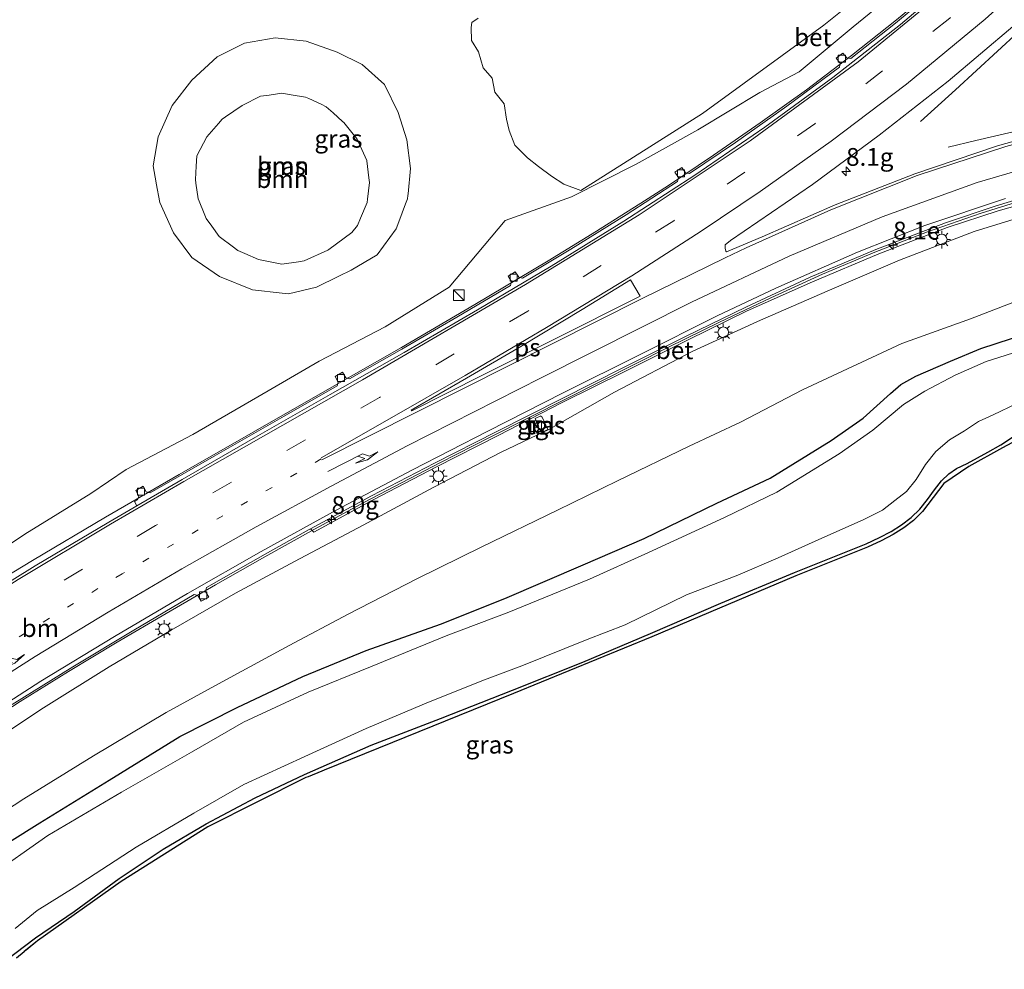
# Model space of a CAD drawing. Units: metres. Extents: x 110000 to 120009, y 481249 to 487500.
# Drawn here: x 110881 to 111020, y 485228 to 485362 of the extents above; entities that cross this region are included whole.
import ezdxf
from ezdxf.enums import TextEntityAlignment as Align

# ---------------------------------------------------------------- set-up
doc = ezdxf.new("R2010")
doc.units = ezdxf.units.M
doc.linetypes.add('VW-1-3_STREEP', pattern=[4, 1, -3])
doc.linetypes.add('VW-3-9_STREEP', pattern=[12, 3, -9])
doc.layers.get('0').update_dxf_attribs({"lineweight": 25})
for name, color, linetype, lineweight in [('B-ME-AM-KILOMETR-S-B1', 7, 'Continuous', 18), ('B-ME-BV-GELEIDECONSTRUCTIE-GELEIDERAIL-L-B1', 213, 'BV-GELEIDERAIL', 18), ('B-ME-GR-BOOM-GV-B6', 93, 'Continuous', 18), ('B-ME-GW-INSTEEKWATERGANG-L-B1', 10, 'Continuous', 25), ('B-ME-GW-KRUINLIJN-L-B1', 93, 'Continuous', 18), ('B-ME-GW-TEENLIJN-L-B1', 93, 'Continuous', 18), ('B-ME-IE-GRASLAND-GV-B6', 93, 'Continuous', 18), ('B-ME-IE-INRICHTINGSELEMENT-S-B1', 253, 'Continuous', 18), ('B-ME-IE-MEUBILAIR_WEGMEUBILAIR-LICHTMAST-S-B1', 8, 'Continuous', 18), ('B-ME-KG-KADASTRAAL-OPNAMEDTMGRENS-L-B1', 10, 'Continuous', 25), ('B-ME-OG-WATER-GV-B6', 153, 'Continuous', 18), ('B-ME-VH-VERH_SOORT-BETON-OVERIG-GV-B6', 8, 'IE-TERREINAFSCHEIDING-NATUURLIJK-HOUTWAL', 18), ('B-ME-VH-VERH_SOORT-BITUMEN-GV-B6', 8, 'IE-TERREINAFSCHEIDING-NATUURLIJK-HOUTWAL', 18), ('B-ME-VH-VERH_SOORT-TEGELS-GV-B6', 8, 'Continuous', 18), ('B-ME-VV-KOLK-S-B1', 8, 'Continuous', 18), ('B-ME-VW-MARKERING-13STREEP-045-L-B1', 255, 'VW-1-3_STREEP', 18), ('B-ME-VW-MARKERING-39STREEP-015-L-B1', 255, 'VW-3-9_STREEP', 18), ('B-ME-VW-MARKERING-PIJLRE750-S-B1', 7, 'Continuous', 18), ('B-ME-VW-MARKERING-STREEP-015-L-B1', 7, 'Continuous', 18), ('B-ME-VW-MARKERING-VLAKMARK-GV-B6', 7, 'Continuous', 18)]:
    doc.layers.add(name, color=color, linetype=linetype, lineweight=lineweight)
doc.styles.add('NLCS-ISO', font='NLCS-ISO.TTF')
doc.linetypes.add('BV-GELEIDERAIL', pattern='A,10,-3,[108,NLCS.SHX,S=1,R=0,X=0,Y=0],-3', length=16)
doc.linetypes.add('IE-TERREINAFSCHEIDING-NATUURLIJK-HOUTWAL', pattern='A,7,-1.5,[67,NLCS.SHX,S=0.75,R=45,X=0,Y=0],-1.5,7,-1.5,[70,NLCS.SHX,S=0.75,R=0,X=0,Y=0],-1.5', length=20)

# ---------------------------------------------------------------- blocks, each defined once
blk = doc.blocks.new('kast')
blk.add_line((-0.75, -0.75), (0.75, 0.75))
blk.add_lwpolyline([(-0.75, 0.75), (0.75, 0.75), (0.75, -0.75), (-0.75, -0.75)], close=True)
blk = doc.blocks.new('hecto')
for p, q in [((0, 0.625), (-0.625, 0)), ((0, -0.625), (0, 0.625)), ((-0.625, 0), (0.625, 0)), ((0.625, 0), (0, -0.625))]:
    blk.add_line(p, q)
blk = doc.blocks.new('kolk')
blk.add_lwpolyline([(-0.5, -0.5), (0.5, -0.5), (0.5, 0.5), (-0.5, 0.5)], close=True)
blk = doc.blocks.new('lantaarnpaal')
for p, q in [((-0.75, 0), (-1.25, 0)), ((-0.88, 0.88), (-0.53, 0.53)), ((0, 0.75), (0, 1.25)), ((0.53, 0.53), (0.88, 0.88)), ((0.75, 0), (1.25, 0)), ((-0.53, -0.53), (-0.88, -0.88)), ((0, -0.75), (0, -1.25)), ((0.53, -0.53), (0.88, -0.88))]:
    blk.add_line(p, q)
blk.add_circle((0, 0), 0.75)
blk = doc.blocks.new('pijlr')
for p, q in [((0, 0, 0.1), (5.45, 0, 0.1)), ((5.45, -0.75, 0.1), (4.7, 0, 0.1)), ((6.2, -0.75, 0.1), (5.45, 0, 0.1)), ((4, -0.75, 0.1), (5.45, -0.75, 0.1)), ((5.7, -1.05, 0.1), (4, -0.75, 0.1)), ((7.5, -0.75, 0.1), (5.7, -1.05, 0.1)), ((7.5, -0.75, 0.1), (6.2, -0.75, 0.1))]:
    blk.add_line(p, q)

msp = doc.modelspace()

# ---------------------------------------------------------------- linework, layer by layer
at = {"layer": 'B-ME-BV-GELEIDECONSTRUCTIE-GELEIDERAIL-L-B1'}
for points in [[(111084.4, 485434.4, 5.18), (111081.57, 485429.84, 5.21), (111079.39, 485426.51, 5.21), (111077.15, 485423.24, 5.21), (111074.9, 485419.93, 5.2), (111072.67, 485416.64, 5.21), (111070.31, 485413.37, 5.24), (111065.52, 485407, 5.28), (111060.61, 485400.69, 5.33), (111055.49, 485394.53, 5.33), (111050.26, 485388.47, 5.35), (111047.58, 485385.48, 5.37), (111042.1, 485379.64, 5.35), (111036.47, 485373.96, 5.34), (111030.71, 485368.41, 5.31), (111024.85, 485362.91, 5.28), (111021.9, 485360.16, 5.1), (111018.96, 485357.44, 4.87), (111013.05, 485352.02, 4.33), (111008.12, 485347.55, 4.05)], [(110837.53, 485254.56, 3.85), (110840.74, 485257.1, 3.94), (110846.06, 485261.1, 3.87), (110856.15, 485268.45, 3.81), (110862.76, 485272.97, 3.79), (110869.45, 485277.35, 3.78), (110876.22, 485281.61, 3.81), (110883.06, 485285.76, 3.81), (110893.37, 485291.86, 3.82), (110903.73, 485297.85, 3.9), (110914.15, 485303.81, 3.96), (110924.56, 485309.77, 3.99), (110935.01, 485315.74, 4.07), (110945.34, 485321.77, 4.15), (110955.68, 485327.92, 4.22), (110962.5, 485332.09, 4.25), (110969.24, 485336.37, 4.3), (110972.61, 485338.55, 4.33), (110978.95, 485342.8, 4.35), (110985.54, 485347.36, 4.38), (110992.05, 485352.02, 4.4), (110998.41, 485356.86, 4.44), (111004.7, 485361.87, 4.5), (111010.85, 485366.98, 4.54)], [(111012, 485343.92, 3.91), (111015.89, 485344.86, 4.05), (111021.13, 485346.1, 4.25), (111026.34, 485347.34, 4.38), (111031.55, 485348.55, 4.51), (111034.15, 485349.15, 4.58), (111042, 485350.87, 4.45), (111049.86, 485352.36, 4.31), (111057.75, 485353.62, 4.13), (111065.7, 485354.57, 3.9), (111073.62, 485355.24, 3.71), (111081.61, 485355.72, 3.46), (111089.6, 485355.96, 3.17), (111097.61, 485355.94, 2.86), (111105.54, 485355.64, 2.53), (111113.55, 485355.11, 2.18), (111121.46, 485354.32, 1.81), (111129.36, 485353.25, 1.41), (111137.29, 485351.93, 0.99), (111145.08, 485350.36, 0.51), (111152.88, 485348.57, 0.05), (111157.29, 485347.46, -0.23)], [(111024.32, 485337.02, 4.4), (111016.64, 485334.64, 4.47), (111009.1, 485332.02, 4.51), (111001.69, 485329.15, 4.53), (110994.32, 485326.05, 4.55), (110987.02, 485322.74, 4.52), (110979.8, 485319.28, 4.45), (110972.61, 485315.76, 4.39), (110958.31, 485308.56, 4.25), (110947.61, 485303.14, 4.12), (110940.43, 485299.5, 4.06), (110929.82, 485293.98, 3.93), (110922.78, 485290.18, 3.82), (110915.79, 485286.28, 3.7), (110908.83, 485282.32, 3.58), (110901.88, 485278.3, 3.49), (110895, 485274.24, 3.38), (110888.16, 485270.1, 3.29), (110881.35, 485265.88, 3.21), (110874.65, 485261.56, 3.1)]]:
    msp.add_polyline3d(points, dxfattribs=at)
at = {"layer": 'B-ME-GR-BOOM-GV-B6'}
for points in [[(111011.41, 485374.66, 2.91), (110994.47, 485361.12, 2.88), (110977.42, 485348.68, 2.8), (110960.27, 485337.82, 2.95), (110957.9, 485338.73, 2.7), (110956.14, 485339.87, 2.53), (110954.32, 485341.2, 2.39), (110952.75, 485342.44, 2.28), (110951, 485344.22, 2.08), (110950.18, 485346.28, 1.9), (110949.8, 485347.87, 1.79), (110949.46, 485350.04, 1.57), (110948.19, 485351.69, 1.44), (110947.81, 485353.67, 1.3), (110946.52, 485355.12, 1.2), (110945.88, 485357.36, 0.98), (110944.9, 485358.93, 0.82), (110944.86, 485360.76, 0.61), (110944.94, 485361.48, 0.43), (110945.81, 485362.11, 0.44)], [(110934.56, 485348.8, 1.78), (110935.77, 485344.98, 2), (110936.31, 485340.93, 2.3), (110935.95, 485337.38, 2.53), (110935.93, 485337.15, 2.55), (110935.88, 485336.67, 2.58), (110935.61, 485335.94, 2.61), (110934.65, 485333.43, 2.73), (110934.26, 485332.42, 2.77), (110931.58, 485328.77, 2.83), (110927.95, 485326.6, 2.97), (110926.2, 485325.76, 2.98), (110923.05, 485324.25, 3.01), (110919.11, 485323.28, 3.02), (110918.66, 485323.33, 3.02), (110918.22, 485323.38, 3.02), (110914.07, 485323.84, 3.02), (110909.4, 485325.71, 2.95), (110905.49, 485328.41, 2.87), (110902.91, 485331.86, 2.78), (110901, 485336.15, 2.74), (110900.5, 485338.88, 2.66), (110900.49, 485338.93, 2.66), (110900.05, 485341.32, 2.58), (110900.79, 485345.39, 2.42), (110902.72, 485349.82, 2.24), (110905.49, 485353.39, 2.04), (110909.07, 485356.66, 1.75), (110912.9, 485358.6, 1.5), (110917.23, 485359.34, 1.44), (110921.61, 485358.86, 1.44), (110925.95, 485357.33, 1.47), (110929.51, 485355.57, 1.41), (110932.63, 485352.77, 1.51), (110934.56, 485348.8, 1.78)], [(110912.6, 485349.78, 4.51), (110910.26, 485348.21, 4.54), (110909.77, 485347.88, 4.55), (110909.25, 485347.28, 4.55), (110907.61, 485345.37, 4.54), (110906.23, 485342.72, 4.57), (110906.14, 485341.24, 4.57), (110906.01, 485339.38, 4.56), (110906.08, 485338.87, 4.56), (110906.39, 485336.66, 4.56), (110906.52, 485336.34, 4.55), (110907.23, 485334.62, 4.51), (110907.52, 485333.91, 4.5), (110908.32, 485332.8, 4.47), (110909.37, 485331.34, 4.44), (110909.53, 485331.22, 4.44), (110911.18, 485329.99, 4.42), (110911.98, 485329.4, 4.4), (110912.97, 485328.96, 4.4), (110914.89, 485328.11, 4.39), (110915.12, 485328.07, 4.39), (110916.99, 485327.7, 4.38), (110918.19, 485327.46, 4.38), (110920.52, 485327.8, 4.36), (110921.34, 485327.92, 4.36), (110924.65, 485329.45, 4.38), (110924.81, 485329.52, 4.39), (110928.04, 485331.92, 4.34), (110928.83, 485332.92, 4.34), (110929.26, 485333.94, 4.35), (110930.18, 485336.15, 4.36), (110930.24, 485336.6, 4.37), (110930.53, 485338.98, 4.4), (110930.45, 485339.64, 4.4), (110930.15, 485342.01, 4.4), (110930.13, 485342.06, 4.4), (110929.2, 485344.12, 4.36), (110928.73, 485345.16, 4.35), (110928.24, 485345.76, 4.36), (110926.89, 485347.39, 4.4), (110926.74, 485347.57, 4.41), (110925.41, 485348.76, 4.39), (110924.43, 485349.63, 4.37), (110923.7, 485349.97, 4.38), (110921.96, 485350.78, 4.4), (110921.53, 485350.98, 4.4), (110919.51, 485351.3, 4.42), (110918.16, 485351.52, 4.44), (110916.41, 485351.27, 4.46), (110915.18, 485351.1, 4.47), (110912.6, 485349.78, 4.51)], [(110920.52, 485327.8, 4.36), (110918.19, 485327.46, 4.38), (110916.99, 485327.7, 4.38), (110915.12, 485328.07, 4.39), (110914.89, 485328.11, 4.39), (110912.97, 485328.96, 4.4), (110911.98, 485329.4, 4.4), (110911.18, 485329.99, 4.42), (110909.53, 485331.22, 4.44), (110909.37, 485331.34, 4.44), (110908.32, 485332.8, 4.47), (110907.52, 485333.91, 4.5), (110907.23, 485334.62, 4.51), (110906.52, 485336.34, 4.55), (110906.39, 485336.66, 4.56), (110906.08, 485338.87, 4.56), (110906.01, 485339.38, 4.56), (110906.14, 485341.24, 4.57), (110906.23, 485342.72, 4.57), (110907.61, 485345.37, 4.54), (110909.25, 485347.28, 4.55), (110909.77, 485347.88, 4.55), (110910.26, 485348.21, 4.54), (110912.6, 485349.78, 4.51), (110915.18, 485351.1, 4.47), (110916.41, 485351.27, 4.46), (110918.16, 485351.52, 4.44), (110919.51, 485351.3, 4.42), (110921.53, 485350.98, 4.4), (110921.96, 485350.78, 4.4), (110923.7, 485349.97, 4.38), (110924.43, 485349.63, 4.37), (110925.41, 485348.76, 4.39), (110926.74, 485347.57, 4.41), (110926.89, 485347.39, 4.4), (110928.24, 485345.76, 4.36), (110928.73, 485345.16, 4.35), (110929.2, 485344.12, 4.36), (110930.13, 485342.06, 4.4), (110930.15, 485342.01, 4.4), (110930.45, 485339.64, 4.4), (110930.53, 485338.98, 4.4), (110930.24, 485336.6, 4.37), (110930.18, 485336.15, 4.36), (110929.26, 485333.94, 4.35), (110928.83, 485332.92, 4.34), (110928.04, 485331.92, 4.34), (110924.81, 485329.52, 4.39), (110924.65, 485329.45, 4.38), (110921.34, 485327.92, 4.36), (110920.52, 485327.8, 4.36)]]:
    msp.add_polyline3d(points, dxfattribs=at)
at = {"layer": 'B-ME-GW-INSTEEKWATERGANG-L-B1'}
for points in [[(110875.15, 485243.23, -4.36), (110884.09, 485248.82, -4.57), (110893.89, 485254.84, -4.49), (110903.8, 485260.99, -4.49), (110911.9, 485265.05, -4.58), (110921.14, 485269.43, -4.52), (110930.07, 485273.09, -4.57), (110940.52, 485276.78, -4.75), (110949.57, 485280.41, -4.75), (110960.6, 485285.12, -4.67), (110969.19, 485288.85, -4.75), (110979.44, 485293.82, -4.69), (110986.93, 485297.36, -4.76), (110995.51, 485302.63, -4.71), (111000.05, 485305.78, -4.63), (111003.89, 485309.25, -4.51), (111005.33, 485310.52, -4.49), (111007.45, 485311.72, -4.51), (111012.33, 485313.82, -4.56), (111016.62, 485315.57, -4.58), (111025.21, 485318.43, -4.6)], [(110877.61, 485228.2, -4.55), (110883.51, 485232.62, -4.56), (110888.93, 485236.32, -4.57), (110895.28, 485240.97, -4.58), (110901.48, 485245.12, -4.57), (110907.53, 485248.69, -4.63), (110914.44, 485252.35, -4.62), (110921.35, 485255.63, -4.59), (110930.75, 485259.74, -4.61), (110940.54, 485263.5, -4.49), (110950.64, 485267.48, -4.42), (110960.57, 485271.43, -4.37), (110970.09, 485275.45, -4.41), (110979.98, 485279.72, -4.31), (110990.36, 485284.04, -4.3), (111000.43, 485288.08, -4.18), (111002.32, 485288.97, -4.18), (111003.99, 485289.84, -4.15), (111005.45, 485290.78, -4.17), (111006.8, 485291.78, -4.18), (111008, 485292.99, -4.22), (111009.09, 485294.32, -4.22), (111010.06, 485295.71, -4.16), (111011.04, 485296.95, -4.18), (111012.08, 485297.94, -4.14), (111013.19, 485298.69, -4.13), (111014.69, 485299.41, -4.08), (111017.56, 485301.01, -4.14), (111019.39, 485302.02, -4.21), (111021.18, 485303.22, -4.35)]]:
    msp.add_polyline3d(points, dxfattribs=at)
at = {"layer": 'B-ME-GW-KRUINLIJN-L-B1'}
for points in [[(110872.82, 485283.31, 2.94), (110882, 485289.45, 2.93), (110891.27, 485295.2, 2.97), (110896.28, 485298.56, 3.03), (110905.67, 485303.5, 3.13), (110914.79, 485308.8, 3.16), (110923.43, 485313.79, 3.17), (110932.75, 485318.62, 3.18), (110941.75, 485324.25, 3.2), (110949.63, 485333.59, 2.84), (110958.98, 485336.96, 2.99), (110968.07, 485341.53, 3.07), (110976.73, 485346.39, 3.16), (110985.5, 485351.65, 3.32), (110991, 485354.55, 3.51), (110998.63, 485360.87, 3.59), (111006.12, 485367.01, 3.59)], [(110909.37, 485331.34, 4.44), (110908.32, 485332.8, 4.47), (110907.52, 485333.91, 4.5), (110907.23, 485334.62, 4.51), (110906.52, 485336.34, 4.55), (110906.39, 485336.66, 4.56), (110906.08, 485338.87, 4.56), (110906.01, 485339.38, 4.56), (110906.14, 485341.24, 4.57), (110906.23, 485342.72, 4.57), (110907.61, 485345.37, 4.54), (110909.25, 485347.28, 4.55), (110909.77, 485347.88, 4.55), (110910.26, 485348.21, 4.54), (110912.6, 485349.78, 4.51), (110915.18, 485351.1, 4.47), (110916.41, 485351.27, 4.46), (110918.16, 485351.52, 4.44), (110919.51, 485351.3, 4.42), (110921.53, 485350.98, 4.4), (110921.96, 485350.78, 4.4), (110923.7, 485349.97, 4.38), (110924.43, 485349.63, 4.37), (110925.41, 485348.76, 4.39), (110926.74, 485347.57, 4.41), (110926.89, 485347.39, 4.4), (110928.24, 485345.76, 4.36), (110928.73, 485345.16, 4.35), (110929.2, 485344.12, 4.36), (110930.13, 485342.06, 4.4), (110930.15, 485342.01, 4.4), (110930.45, 485339.64, 4.4), (110930.53, 485338.98, 4.4), (110930.24, 485336.6, 4.37), (110930.18, 485336.15, 4.36), (110929.26, 485333.94, 4.35), (110928.83, 485332.92, 4.34), (110928.04, 485331.92, 4.34), (110924.81, 485329.52, 4.39), (110924.65, 485329.45, 4.38), (110921.34, 485327.92, 4.36), (110920.52, 485327.8, 4.36), (110918.19, 485327.46, 4.38), (110916.99, 485327.7, 4.38), (110915.12, 485328.07, 4.39), (110914.89, 485328.11, 4.39), (110912.97, 485328.96, 4.4), (110911.98, 485329.4, 4.4), (110911.18, 485329.99, 4.42), (110909.53, 485331.22, 4.44), (110909.37, 485331.34, 4.44)], [(110855.2, 485246.26, 2.09), (110855.75, 485245.78, 1.83), (110859.3, 485248.91, 2.07), (110861.37, 485250.43, 2.14), (110862.64, 485251.04, 2.16), (110866.78, 485253.81, 2.16), (110875.46, 485258.95, 2.24), (110884.6, 485265.01, 2.44), (110893.85, 485270.78, 2.62), (110902.61, 485275.96, 2.75), (110911.67, 485281.14, 2.86), (110919.95, 485285.61, 2.99), (110929.62, 485290.72, 3.06), (110939.5, 485296.04, 3.21), (110948.97, 485300.94, 3.25), (110954.19, 485303.43, 3.26), (110955.67, 485304.15, 3.26), (110965.01, 485309.45, 3.33), (110975.94, 485315.19, 3.53), (110985.15, 485319.4, 3.57), (110994.97, 485323.68, 3.59), (111005.14, 485328.04, 3.58), (111015.68, 485332.08, 3.55), (111026.77, 485335.47, 3.48)]]:
    msp.add_polyline3d(points, dxfattribs=at)
at = {"layer": 'B-ME-GW-TEENLIJN-L-B1'}
for points in [[(110925.95, 485357.33, 1.47), (110929.51, 485355.57, 1.41), (110932.63, 485352.77, 1.51), (110934.56, 485348.8, 1.78), (110935.77, 485344.98, 2), (110936.31, 485340.93, 2.3), (110935.95, 485337.38, 2.53), (110935.93, 485337.15, 2.55), (110935.88, 485336.67, 2.58), (110935.61, 485335.94, 2.61), (110934.65, 485333.43, 2.73), (110934.26, 485332.42, 2.77), (110931.58, 485328.77, 2.83), (110927.95, 485326.6, 2.97), (110926.2, 485325.76, 2.98), (110923.05, 485324.25, 3.01), (110919.11, 485323.28, 3.02), (110918.66, 485323.33, 3.02), (110918.22, 485323.38, 3.02), (110914.07, 485323.84, 3.02), (110909.4, 485325.71, 2.95), (110905.49, 485328.41, 2.87), (110902.91, 485331.86, 2.78), (110901, 485336.15, 2.74), (110900.5, 485338.88, 2.66), (110900.49, 485338.93, 2.66), (110900.05, 485341.32, 2.58), (110900.79, 485345.39, 2.42), (110902.72, 485349.82, 2.24), (110905.49, 485353.39, 2.04), (110909.07, 485356.66, 1.75), (110912.9, 485358.6, 1.5), (110917.23, 485359.34, 1.44), (110921.61, 485358.86, 1.44), (110925.95, 485357.33, 1.47)], [(111023.8, 485323.11, -3.98), (111015.13, 485319.77, -4.01), (111005.47, 485316.31, -3.94), (110991.48, 485309.77, -3.96), (110982.75, 485305.2, -3.97), (110975.52, 485301.83, -3.95), (110965.43, 485296.94, -3.92), (110956.97, 485292.82, -3.94), (110946.34, 485287.67, -3.99), (110937.26, 485283.22, -4.01), (110927.52, 485278.19, -4), (110919.19, 485273.79, -4.01), (110909.8, 485268.68, -4), (110901.9, 485264.36, -4.02), (110891.68, 485258.23, -4.07), (110881.86, 485252.21, -4.06), (110871.99, 485245.77, -3.95)]]:
    msp.add_polyline3d(points, dxfattribs=at)
at = {"layer": 'B-ME-IE-GRASLAND-GV-B6'}
for points in [[(110945.81, 485362.11, 0.44), (110944.94, 485361.48, 0.43), (110944.86, 485360.76, 0.61), (110944.9, 485358.93, 0.82), (110945.88, 485357.36, 0.98), (110946.52, 485355.12, 1.2), (110947.81, 485353.67, 1.3), (110948.19, 485351.69, 1.44), (110949.46, 485350.04, 1.57), (110949.8, 485347.87, 1.79), (110950.18, 485346.28, 1.9), (110951, 485344.22, 2.08), (110952.75, 485342.44, 2.28), (110954.32, 485341.2, 2.39), (110956.14, 485339.87, 2.53), (110957.9, 485338.73, 2.7), (110960.27, 485337.82, 2.95), (110977.42, 485348.68, 2.8), (110994.47, 485361.12, 2.88), (111011.41, 485374.66, 2.91), (111026.83, 485389.24, 3.02)], [(110872.82, 485283.31, 2.94), (110882, 485289.45, 2.93), (110891.27, 485295.2, 2.97), (110896.28, 485298.56, 3.03), (110905.67, 485303.5, 3.13), (110914.79, 485308.8, 3.16), (110923.43, 485313.79, 3.17), (110932.75, 485318.62, 3.18), (110941.75, 485324.25, 3.2), (110949.63, 485333.59, 2.84), (110958.98, 485336.96, 2.99), (110968.07, 485341.53, 3.07), (110976.73, 485346.39, 3.16), (110985.5, 485351.65, 3.32), (110991, 485354.55, 3.51), (110998.63, 485360.87, 3.59), (111006.12, 485367.01, 3.59)], [(111006.12, 485367.01, 3.59), (110998.63, 485360.87, 3.59), (110991, 485354.55, 3.51), (110985.5, 485351.65, 3.32), (110976.73, 485346.39, 3.16), (110968.07, 485341.53, 3.07), (110958.98, 485336.96, 2.99), (110949.63, 485333.59, 2.84), (110941.75, 485324.25, 3.2), (110932.75, 485318.62, 3.18), (110923.43, 485313.79, 3.17), (110914.79, 485308.8, 3.16), (110905.67, 485303.5, 3.13), (110896.28, 485298.56, 3.03), (110891.27, 485295.2, 2.97), (110882, 485289.45, 2.93), (110872.82, 485283.31, 2.94)], [(111011.5, 485367.18, 3.84), (111004.57, 485361.39, 3.79), (110998.31, 485356.42, 3.75), (110997.74, 485356.49, 3.75), (110997.19, 485357.19, 3.74), (110996.24, 485356.45, 3.73), (110996.78, 485355.74, 3.73), (110996.72, 485355.18, 3.74), (110989.27, 485349.69, 3.69), (110982.06, 485344.61, 3.66), (110975.57, 485340.21, 3.62), (110975, 485340.34, 3.61), (110974.52, 485341.08, 3.6), (110973.52, 485340.41, 3.6), (110974.01, 485339.67, 3.61), (110973.9, 485339.11, 3.62), (110966.67, 485334.43, 3.57), (110958.86, 485329.57, 3.53), (110952.07, 485325.5, 3.5), (110951.53, 485325.63, 3.5), (110951.05, 485326.4, 3.48), (110950.04, 485325.79, 3.49), (110950.5, 485325.01, 3.5), (110950.36, 485324.46, 3.5), (110942.81, 485320, 3.44), (110935.08, 485315.52, 3.4), (110927.72, 485311.32, 3.35), (110927.17, 485311.47, 3.34), (110926.73, 485312.26, 3.34), (110925.68, 485311.65, 3.34), (110926.13, 485310.87, 3.34), (110925.98, 485310.32, 3.33), (110918.49, 485306.06, 3.33), (110908.64, 485300.43, 3.27), (110899.63, 485295.26, 3.22), (110899.08, 485295.42, 3.2), (110898.64, 485296.2, 3.2), (110897.6, 485295.6, 3.2), (110898.04, 485294.82, 3.19), (110897.88, 485294.27, 3.19), (110897.45, 485294.04, 3.2), (110897.78, 485293.45, 3.11), (110893.81, 485291.14, 3.09), (110883.47, 485285, 3.08), (110873.3, 485278.71, 3.06)], [(111030.37, 485347.3, 3.9), (111018.96, 485344.13, 4.05), (111007.29, 485340.19, 4.14), (110996.08, 485335.82, 4.14), (110985.83, 485331.31, 4.08), (110980.77, 485329.19, 4.07), (110980.71, 485329.3, 4.04), (110980.59, 485329.73, 4.02), (110980.59, 485330.19, 3.97), (110981.37, 485330.78, 4.02), (110992.9, 485338.69, 4.2), (111002.29, 485345.61, 4.34), (111012.02, 485353.23, 4.44), (111021.11, 485360.92, 4.49)], [(110934.56, 485348.8, 1.78), (110932.63, 485352.77, 1.51), (110929.51, 485355.57, 1.41), (110925.95, 485357.33, 1.47), (110921.61, 485358.86, 1.44), (110917.23, 485359.34, 1.44), (110912.9, 485358.6, 1.5), (110909.07, 485356.66, 1.75), (110905.49, 485353.39, 2.04), (110902.72, 485349.82, 2.24), (110900.79, 485345.39, 2.42), (110900.05, 485341.32, 2.58), (110900.49, 485338.93, 2.66), (110900.5, 485338.88, 2.66), (110901, 485336.15, 2.74), (110902.91, 485331.86, 2.78), (110905.49, 485328.41, 2.87), (110909.4, 485325.71, 2.95), (110914.07, 485323.84, 3.02), (110918.22, 485323.38, 3.02), (110918.66, 485323.33, 3.02), (110919.11, 485323.28, 3.02), (110923.05, 485324.25, 3.01), (110926.2, 485325.76, 2.98), (110927.95, 485326.6, 2.97), (110931.58, 485328.77, 2.83), (110934.26, 485332.42, 2.77), (110934.65, 485333.43, 2.73), (110935.61, 485335.94, 2.61), (110935.88, 485336.67, 2.58), (110935.93, 485337.15, 2.55), (110935.95, 485337.38, 2.53), (110936.31, 485340.93, 2.3), (110935.77, 485344.98, 2), (110934.56, 485348.8, 1.78)], [(110880.21, 485265.49, 2.55), (110888.73, 485270.79, 2.66), (110897.32, 485275.95, 2.78), (110905.84, 485280.94, 2.89), (110906.37, 485280.82, 2.89), (110906.84, 485280.01, 2.88), (110907.88, 485280.6, 2.89), (110907.43, 485281.39, 2.9), (110907.58, 485281.93, 2.91), (110915.84, 485286.63, 3.07), (110921.92, 485290.05, 3.17), (110922.22, 485290.21, 3.18), (110922.7, 485289.75, 2.99), (110931.06, 485294.28, 3.11), (110939.97, 485298.92, 3.17), (110948.62, 485303.36, 3.22), (110957.67, 485307.98, 3.34), (110966.46, 485312.37, 3.46), (110975.41, 485316.81, 3.54), (110983.7, 485320.9, 3.6), (110992.89, 485324.98, 3.64), (111002.22, 485328.94, 3.66), (111011.86, 485332.64, 3.63), (111019.02, 485334.95, 3.55), (111025.88, 485336.88, 3.53)], [(110875.46, 485258.95, 2.24), (110884.6, 485265.01, 2.44), (110893.85, 485270.78, 2.62), (110902.61, 485275.96, 2.75), (110911.67, 485281.14, 2.86), (110919.95, 485285.61, 2.99), (110929.62, 485290.72, 3.06), (110939.5, 485296.04, 3.21), (110948.97, 485300.94, 3.25), (110954.19, 485303.43, 3.26), (110955.67, 485304.15, 3.26), (110965.01, 485309.45, 3.33), (110975.94, 485315.19, 3.53), (110985.15, 485319.4, 3.57), (110994.97, 485323.68, 3.59), (111005.14, 485328.04, 3.58), (111015.68, 485332.08, 3.55), (111026.77, 485335.47, 3.48)], [(111026.77, 485335.47, 3.48), (111015.68, 485332.08, 3.55), (111005.14, 485328.04, 3.58), (110994.97, 485323.68, 3.59), (110985.15, 485319.4, 3.57), (110975.94, 485315.19, 3.53), (110965.01, 485309.45, 3.33), (110955.67, 485304.15, 3.26), (110954.19, 485303.43, 3.26), (110948.97, 485300.94, 3.25), (110939.5, 485296.04, 3.21), (110929.62, 485290.72, 3.06), (110919.95, 485285.61, 2.99), (110911.67, 485281.14, 2.86), (110902.61, 485275.96, 2.75), (110893.85, 485270.78, 2.62), (110884.6, 485265.01, 2.44), (110875.46, 485258.95, 2.24)], [(111023.8, 485323.11, -3.98), (111015.13, 485319.77, -4.01), (111005.47, 485316.31, -3.94), (110991.48, 485309.77, -3.96), (110982.75, 485305.2, -3.97), (110975.52, 485301.83, -3.95), (110965.43, 485296.94, -3.92), (110956.97, 485292.82, -3.94), (110946.34, 485287.67, -3.99), (110937.26, 485283.22, -4.01), (110927.52, 485278.19, -4), (110919.19, 485273.79, -4.01), (110909.8, 485268.68, -4), (110901.9, 485264.36, -4.02), (110891.68, 485258.23, -4.07), (110881.86, 485252.21, -4.06), (110871.99, 485245.77, -3.95)], [(110871.99, 485245.77, -3.95), (110881.86, 485252.21, -4.06), (110891.68, 485258.23, -4.07), (110901.9, 485264.36, -4.02), (110909.8, 485268.68, -4), (110919.19, 485273.79, -4.01), (110927.52, 485278.19, -4), (110937.26, 485283.22, -4.01), (110946.34, 485287.67, -3.99), (110956.97, 485292.82, -3.94), (110965.43, 485296.94, -3.92), (110975.52, 485301.83, -3.95), (110982.75, 485305.2, -3.97), (110991.48, 485309.77, -3.96), (111005.47, 485316.31, -3.94), (111015.13, 485319.77, -4.01), (111023.8, 485323.11, -3.98)], [(110875.15, 485243.23, -4.36), (110884.09, 485248.82, -4.57), (110893.89, 485254.84, -4.49), (110903.8, 485260.99, -4.49), (110911.9, 485265.05, -4.58), (110921.14, 485269.43, -4.52), (110930.07, 485273.09, -4.57), (110940.52, 485276.78, -4.75), (110949.57, 485280.41, -4.75), (110960.6, 485285.12, -4.67), (110969.19, 485288.85, -4.75), (110979.44, 485293.82, -4.69), (110986.93, 485297.36, -4.76), (110995.51, 485302.63, -4.71), (111000.05, 485305.78, -4.63), (111003.89, 485309.25, -4.51), (111005.33, 485310.52, -4.49), (111007.45, 485311.72, -4.51), (111012.33, 485313.82, -4.56), (111016.62, 485315.57, -4.58), (111025.21, 485318.43, -4.6)], [(111025.21, 485318.43, -4.6), (111016.62, 485315.57, -4.58), (111012.33, 485313.82, -4.56), (111007.45, 485311.72, -4.51), (111005.33, 485310.52, -4.49), (111003.89, 485309.25, -4.51), (111000.05, 485305.78, -4.63), (110995.51, 485302.63, -4.71), (110986.93, 485297.36, -4.76), (110979.44, 485293.82, -4.69), (110969.19, 485288.85, -4.75), (110960.6, 485285.12, -4.67), (110949.57, 485280.41, -4.75), (110940.52, 485276.78, -4.75), (110930.07, 485273.09, -4.57), (110921.14, 485269.43, -4.52), (110911.9, 485265.05, -4.58), (110903.8, 485260.99, -4.49), (110893.89, 485254.84, -4.49), (110884.09, 485248.82, -4.57), (110875.15, 485243.23, -4.36)], [(111025.79, 485316.46, -5.82), (111017.37, 485313.74, -5.83), (111012.96, 485311.85, -5.82), (111008.73, 485309.6, -5.79), (111005.72, 485307.7, -5.8), (111001.38, 485304.11, -5.8), (110996.66, 485300.77, -5.8), (110987.86, 485295.39, -5.82), (110980.52, 485291.82, -5.82), (110969.81, 485286.87, -5.82), (110961.48, 485283.13, -5.81), (110950.12, 485278.46, -5.81), (110941.3, 485275.14, -5.8), (110930.66, 485270.79, -5.8), (110921.87, 485267.19, -5.79), (110912.76, 485263, -5.81), (110905.47, 485258.76, -5.8), (110895.61, 485253.12, -5.8), (110885.25, 485247.05, -5.81), (110876.77, 485241.1, -6.02)], [(110880.63, 485233.96, -5.98), (110883.74, 485236.46, -6.01), (110888.92, 485239.72, -6), (110897.67, 485245.41, -6.01), (110905.77, 485250.17, -6), (110912.84, 485254.22, -5.99), (110921.4, 485258.16, -5.98), (110930.03, 485262.09, -5.98), (110938.81, 485265.82, -5.98), (110946.71, 485268.95, -6), (110951.96, 485270.91, -6), (110961.16, 485274.64, -6), (110966.54, 485276.71, -6), (110975.15, 485280.91, -6), (110982.4, 485283.68, -6), (110988.08, 485286.12, -6), (110994.21, 485288.87, -5.97), (111000.02, 485291.49, -6), (111002.73, 485292.83, -6.01), (111004.49, 485294.18, -6.02), (111006.13, 485295.48, -6.02), (111007.47, 485297.17, -6.03), (111008.79, 485299.25, -6.02), (111010.26, 485301.1, -6.02), (111012.19, 485302.75, -6.02), (111014.29, 485304.02, -6.02), (111016.29, 485305.32, -6.03), (111018.32, 485306.24, -6.03), (111021.67, 485307.84, -6.03)], [(110953.74, 485304.36, 3.28), (110954.18, 485303.48, 3.26), (110955.63, 485304.2, 3.26), (110954.77, 485306.01, 3.33), (110954.71, 485305.98, 3.33), (110954.66, 485306.11, 3.37), (110953.86, 485305.72, 3.39), (110954.19, 485305, 3.3), (110954.35, 485304.66, 3.3), (110953.81, 485304.39, 3.3), (110953.74, 485304.36, 3.28)], [(111021.18, 485303.22, -4.35), (111019.39, 485302.02, -4.21), (111017.56, 485301.01, -4.14), (111014.69, 485299.41, -4.08), (111013.19, 485298.69, -4.13), (111012.08, 485297.94, -4.14), (111011.04, 485296.95, -4.18), (111010.06, 485295.71, -4.16), (111009.09, 485294.32, -4.22), (111008, 485292.99, -4.22), (111006.8, 485291.78, -4.18), (111005.45, 485290.78, -4.17), (111003.99, 485289.84, -4.15), (111002.32, 485288.97, -4.18), (111000.43, 485288.08, -4.18), (110990.36, 485284.04, -4.3), (110979.98, 485279.72, -4.31), (110970.09, 485275.45, -4.41), (110960.57, 485271.43, -4.37), (110950.64, 485267.48, -4.42), (110940.54, 485263.5, -4.49), (110930.75, 485259.74, -4.61), (110921.35, 485255.63, -4.59), (110914.44, 485252.35, -4.62), (110907.53, 485248.69, -4.63), (110901.48, 485245.12, -4.57), (110895.28, 485240.97, -4.58), (110888.93, 485236.32, -4.57), (110883.51, 485232.62, -4.56), (110877.61, 485228.2, -4.55)], [(110877.61, 485228.2, -4.55), (110883.51, 485232.62, -4.56), (110888.93, 485236.32, -4.57), (110895.28, 485240.97, -4.58), (110901.48, 485245.12, -4.57), (110907.53, 485248.69, -4.63), (110914.44, 485252.35, -4.62), (110921.35, 485255.63, -4.59), (110930.75, 485259.74, -4.61), (110940.54, 485263.5, -4.49), (110950.64, 485267.48, -4.42), (110960.57, 485271.43, -4.37), (110970.09, 485275.45, -4.41), (110979.98, 485279.72, -4.31), (110990.36, 485284.04, -4.3), (111000.43, 485288.08, -4.18), (111002.32, 485288.97, -4.18), (111003.99, 485289.84, -4.15), (111005.45, 485290.78, -4.17), (111006.8, 485291.78, -4.18), (111008, 485292.99, -4.22), (111009.09, 485294.32, -4.22), (111010.06, 485295.71, -4.16), (111011.04, 485296.95, -4.18), (111012.08, 485297.94, -4.14), (111013.19, 485298.69, -4.13), (111014.69, 485299.41, -4.08), (111017.56, 485301.01, -4.14), (111019.39, 485302.02, -4.21), (111021.18, 485303.22, -4.35)], [(111023, 485303.39, -4.4), (111019.65, 485301.6, -4.21), (111014.92, 485298.96, -4.08), (111011.41, 485296.61, -4.18), (111008.37, 485292.65, -4.22), (111007.13, 485291.4, -4.18), (111005.74, 485290.37, -4.17), (111004.24, 485289.41, -4.15), (111002.55, 485288.52, -4.18), (111000.63, 485287.62, -4.18), (110990.55, 485283.58, -4.3), (110970.28, 485274.99, -4.41), (110950.82, 485267.01, -4.42), (110924.16, 485256.23, -4.57), (110923.83, 485256.09, -4.58), (110923.66, 485256.03, -4.58), (110921.87, 485255.3, -4.59), (110921.56, 485255.18, -4.59), (110907.77, 485248.26, -4.63), (110895.57, 485240.56, -4.58), (110883.8, 485232.22, -4.56), (110883.56, 485232.01, -4.56), (110882.18, 485230.9, -4.55), (110881.92, 485230.69, -4.55), (110881.91, 485230.68, -4.55), (110880.8, 485229.78, -4.55)]]:
    msp.add_polyline3d(points, dxfattribs=at)
at = {"layer": 'B-ME-KG-KADASTRAAL-OPNAMEDTMGRENS-L-B1'}
msp.add_polyline3d([(111023, 485303.39, -4.4), (111019.65, 485301.6, -4.21), (111014.92, 485298.96, -4.08), (111011.41, 485296.61, -4.18), (111008.37, 485292.65, -4.22), (111007.13, 485291.4, -4.18), (111005.74, 485290.37, -4.17), (111004.24, 485289.41, -4.15), (111002.55, 485288.52, -4.18), (111000.63, 485287.62, -4.18), (110990.55, 485283.58, -4.3), (110970.28, 485274.99, -4.41), (110950.82, 485267.01, -4.42), (110924.16, 485256.23, -4.57), (110923.83, 485256.09, -4.58), (110921.87, 485255.3, -4.59), (110921.56, 485255.18, -4.59), (110907.77, 485248.26, -4.63), (110895.57, 485240.56, -4.58), (110883.8, 485232.22, -4.56), (110883.56, 485232.01, -4.56), (110881.92, 485230.69, -4.55), (110881.91, 485230.68, -4.55), (110880.8, 485229.78, -4.55)], dxfattribs=at)
at = {"layer": 'B-ME-OG-WATER-GV-B6'}
for points in [[(110876.77, 485241.1, -6.02), (110885.25, 485247.05, -5.81), (110895.61, 485253.12, -5.8), (110905.47, 485258.76, -5.8), (110912.76, 485263, -5.81), (110921.87, 485267.19, -5.79), (110930.66, 485270.79, -5.8), (110941.3, 485275.14, -5.8), (110950.12, 485278.46, -5.81), (110961.48, 485283.13, -5.81), (110969.81, 485286.87, -5.82), (110980.52, 485291.82, -5.82), (110987.86, 485295.39, -5.82), (110996.66, 485300.77, -5.8), (111001.38, 485304.11, -5.8), (111005.72, 485307.7, -5.8), (111008.73, 485309.6, -5.79), (111012.96, 485311.85, -5.82), (111017.37, 485313.74, -5.83), (111025.79, 485316.46, -5.82)], [(111021.67, 485307.84, -6.03), (111018.32, 485306.24, -6.03), (111016.29, 485305.32, -6.03), (111014.29, 485304.02, -6.02), (111012.19, 485302.75, -6.02), (111010.26, 485301.1, -6.02), (111008.79, 485299.25, -6.02), (111007.47, 485297.17, -6.03), (111006.13, 485295.48, -6.02), (111004.49, 485294.18, -6.02), (111002.73, 485292.83, -6.01), (111000.02, 485291.49, -6), (110994.21, 485288.87, -5.97), (110988.08, 485286.12, -6), (110982.4, 485283.68, -6), (110975.15, 485280.91, -6), (110966.54, 485276.71, -6), (110961.16, 485274.64, -6), (110951.96, 485270.91, -6), (110946.71, 485268.95, -6), (110938.81, 485265.82, -5.98), (110930.03, 485262.09, -5.98), (110921.4, 485258.16, -5.98), (110912.84, 485254.22, -5.99), (110905.77, 485250.17, -6), (110897.67, 485245.41, -6.01), (110888.92, 485239.72, -6), (110883.74, 485236.46, -6.01), (110880.63, 485233.96, -5.98)]]:
    msp.add_polyline3d(points, dxfattribs=at)
at = {"layer": 'B-ME-VH-VERH_SOORT-BETON-OVERIG-GV-B6'}
for points in [[(111014.38, 485368.93, 3.82), (111005.29, 485361.21, 3.76), (110995.74, 485353.74, 3.69), (110986.18, 485346.75, 3.64), (110976.31, 485340, 3.58), (110966.34, 485333.52, 3.52), (110956.11, 485327.19, 3.44), (110945.73, 485321.05, 3.39), (110935.39, 485315.02, 3.33), (110925, 485309.1, 3.26), (110914.48, 485303.09, 3.22), (110904.16, 485297.17, 3.15), (110897.78, 485293.45, 3.11), (110897.45, 485294.04, 3.2), (110897.88, 485294.27, 3.19), (110898.04, 485294.82, 3.19), (110897.6, 485295.6, 3.2), (110898.64, 485296.2, 3.2), (110899.08, 485295.42, 3.2), (110899.63, 485295.26, 3.22), (110908.64, 485300.43, 3.27), (110918.49, 485306.06, 3.33), (110925.98, 485310.32, 3.33), (110926.13, 485310.87, 3.34), (110925.68, 485311.65, 3.34), (110926.73, 485312.26, 3.34), (110927.17, 485311.47, 3.34), (110927.72, 485311.32, 3.35), (110935.08, 485315.52, 3.4), (110942.81, 485320, 3.44), (110950.36, 485324.46, 3.5), (110950.5, 485325.01, 3.5), (110950.04, 485325.79, 3.49), (110951.05, 485326.4, 3.48), (110951.53, 485325.63, 3.5), (110952.07, 485325.5, 3.5), (110958.86, 485329.57, 3.53), (110966.67, 485334.43, 3.57), (110973.9, 485339.11, 3.62), (110974.01, 485339.67, 3.61), (110973.52, 485340.41, 3.6), (110974.52, 485341.08, 3.6), (110975, 485340.34, 3.61), (110975.57, 485340.21, 3.62), (110982.06, 485344.61, 3.66), (110989.27, 485349.69, 3.69), (110996.72, 485355.18, 3.74), (110996.78, 485355.74, 3.73), (110996.24, 485356.45, 3.73), (110997.19, 485357.19, 3.74), (110997.74, 485356.49, 3.75), (110998.31, 485356.42, 3.75), (111004.57, 485361.39, 3.79), (111011.5, 485367.18, 3.84)], [(111025.88, 485336.88, 3.53), (111019.02, 485334.95, 3.55), (111011.86, 485332.64, 3.63), (111002.22, 485328.94, 3.66), (110992.89, 485324.98, 3.64), (110983.7, 485320.9, 3.6), (110975.41, 485316.81, 3.54), (110966.46, 485312.37, 3.46), (110957.67, 485307.98, 3.34), (110948.62, 485303.36, 3.22), (110939.97, 485298.92, 3.17), (110931.06, 485294.28, 3.11), (110922.7, 485289.75, 2.99), (110922.22, 485290.21, 3.18), (110930.8, 485294.84, 3.3), (110939.69, 485299.43, 3.39), (110948.38, 485303.84, 3.47), (110957.55, 485308.49, 3.58), (110966.28, 485312.91, 3.68), (110975.09, 485317.34, 3.77), (110983.52, 485321.42, 3.84), (110992.58, 485325.63, 3.9), (111001.79, 485329.55, 3.89), (111011.61, 485333.28, 3.86), (111018.74, 485335.67, 3.8), (111025.77, 485337.78, 3.74)]]:
    msp.add_polyline3d(points, dxfattribs=at)
at = {"layer": 'B-ME-VH-VERH_SOORT-BITUMEN-GV-B6'}
for points in [[(110883.47, 485285, 3.08), (110893.81, 485291.14, 3.09), (110897.78, 485293.45, 3.11), (110904.16, 485297.17, 3.15), (110914.48, 485303.09, 3.22), (110925, 485309.1, 3.26), (110935.39, 485315.02, 3.33), (110945.73, 485321.05, 3.39), (110956.11, 485327.19, 3.44), (110966.34, 485333.52, 3.52), (110976.31, 485340, 3.58), (110986.18, 485346.75, 3.64), (110995.74, 485353.74, 3.69), (111005.29, 485361.21, 3.76), (111014.38, 485368.93, 3.82), (111023.31, 485377.11, 3.86)], [(111021.11, 485360.92, 4.49), (111012.02, 485353.23, 4.44), (111002.29, 485345.61, 4.34), (110992.9, 485338.69, 4.2), (110981.37, 485330.78, 4.02), (110980.59, 485330.19, 3.97), (110980.59, 485329.73, 4.02), (110980.71, 485329.3, 4.04), (110980.77, 485329.19, 4.07), (110985.83, 485331.31, 4.08), (110996.08, 485335.82, 4.14), (111007.29, 485340.19, 4.14), (111018.96, 485344.13, 4.05), (111030.37, 485347.3, 3.9)], [(111025.77, 485337.78, 3.74), (111018.74, 485335.67, 3.8), (111011.61, 485333.28, 3.86), (111001.79, 485329.55, 3.89), (110992.58, 485325.63, 3.9), (110983.52, 485321.42, 3.84), (110975.09, 485317.34, 3.77), (110966.28, 485312.91, 3.68), (110957.55, 485308.49, 3.58), (110948.38, 485303.84, 3.47), (110939.69, 485299.43, 3.39), (110930.8, 485294.84, 3.3), (110922.22, 485290.21, 3.18), (110921.92, 485290.05, 3.17), (110915.84, 485286.63, 3.07), (110907.58, 485281.93, 2.91), (110907.43, 485281.39, 2.9), (110907.88, 485280.6, 2.89), (110906.84, 485280.01, 2.88), (110906.37, 485280.82, 2.89), (110905.84, 485280.94, 2.89), (110897.32, 485275.95, 2.78), (110888.73, 485270.79, 2.66), (110880.21, 485265.49, 2.55)], [(110851.23, 485245.84, 2.07), (110852.59, 485246.92, 2.17), (110853.65, 485247.8, 2.2), (110854.78, 485248.75, 2.22), (110855.71, 485249.52, 2.23), (110865.36, 485256.44, 2.27), (110874.24, 485262.33, 2.4), (110884.24, 485268.75, 2.56), (110894.62, 485275.06, 2.66), (110904.89, 485281.09, 2.82), (110915.27, 485287.01, 3), (110925.81, 485292.84, 3.18), (110936.58, 485298.51, 3.31), (110947.18, 485303.94, 3.4), (110957.8, 485309.33, 3.54), (110968.61, 485314.77, 3.66), (110979.47, 485320.17, 3.74), (110987.72, 485324.08, 3.81), (110999.23, 485329.16, 3.85), (111008.73, 485332.91, 3.84), (111020.05, 485336.72, 3.76)], [(111020.05, 485336.72, 3.76), (111008.73, 485332.91, 3.84), (110999.23, 485329.16, 3.85), (110987.72, 485324.08, 3.81), (110979.47, 485320.17, 3.74), (110968.61, 485314.77, 3.66), (110957.8, 485309.33, 3.54), (110947.18, 485303.94, 3.4), (110936.58, 485298.51, 3.31), (110925.81, 485292.84, 3.18), (110915.27, 485287.01, 3), (110904.89, 485281.09, 2.82), (110894.62, 485275.06, 2.66), (110884.24, 485268.75, 2.56), (110874.24, 485262.33, 2.4)], [(110873.3, 485278.71, 3.06), (110883.47, 485285, 3.08)]]:
    msp.add_polyline3d(points, dxfattribs=at)
at = {"layer": 'B-ME-VH-VERH_SOORT-TEGELS-GV-B6'}
msp.add_polyline3d([(110953.81, 485304.39, 3.3), (110954.35, 485304.66, 3.3), (110954.19, 485305, 3.3), (110953.86, 485305.72, 3.39), (110954.66, 485306.11, 3.37), (110954.71, 485305.98, 3.33), (110954.77, 485306.01, 3.33), (110955.63, 485304.2, 3.26), (110954.18, 485303.48, 3.26), (110953.74, 485304.36, 3.28), (110953.81, 485304.39, 3.3)], dxfattribs=at)
at = {"layer": 'B-ME-VW-MARKERING-13STREEP-045-L-B1'}
msp.add_polyline3d([(110923.74, 485300.04, 3.25), (110895.68, 485283.88, 2.93), (110874.79, 485271.07, 2.81), (110858.24, 485259.93, 2.68), (110845.79, 485250.62, 2.68)], dxfattribs=at)
at = {"layer": 'B-ME-VW-MARKERING-39STREEP-015-L-B1'}
msp.add_polyline3d([(111077.58, 485438.07, 3.89), (111068.79, 485424.36, 3.97), (111054.34, 485405.11, 4.12), (111046.57, 485395.92, 4.16), (111030.03, 485378.38, 4.14), (111012.22, 485362.09, 4.04), (110993.24, 485347.23, 3.9), (110973.36, 485333.57, 3.7), (110952.81, 485320.87, 3.51), (110931.93, 485308.68, 3.31), (110900.4, 485290.67, 3.03), (110879.47, 485278.15, 2.92), (110858.82, 485264.6, 2.85), (110843.14, 485252.94, 2.83)], dxfattribs=at)
at = {"layer": 'B-ME-VW-MARKERING-STREEP-015-L-B1'}
for points in [[(110840.53, 485255.24, 3.04), (110847.35, 485260.46, 3.03), (110857.88, 485268.04, 3.03), (110868.44, 485275.09, 3.01), (110881.06, 485283.08, 3.07), (110894.06, 485290.86, 3.1), (110904.38, 485296.86, 3.15), (110929.55, 485311.2, 3.3), (110952.51, 485324.59, 3.46), (110968.48, 485334.41, 3.55), (110984.11, 485344.84, 3.66), (110999.32, 485355.96, 3.74), (111013.81, 485367.85, 3.84), (111027.58, 485380.66, 3.92), (111040.6, 485394.18, 3.96), (111052.77, 485408.48, 3.93), (111064.02, 485423.32, 3.79), (111074.33, 485438.8, 3.69), (111075.08, 485440.07, 3.68), (111075.17, 485440.22, 3.68)], [(111080.23, 485435.71, 4.14), (111080.14, 485435.56, 4.15), (111078.17, 485432.35, 4.17), (111070.77, 485421.21, 4.2), (111062.86, 485410.52, 4.3), (111054.55, 485400.05, 4.36), (111045.85, 485390.02, 4.38), (111036.74, 485380.3, 4.37), (111027.18, 485370.98, 4.32), (111017.22, 485361.97, 4.27), (111006.11, 485352.82, 4.18), (110995.52, 485344.76, 4.08), (110985.52, 485337.69, 3.95), (110977.24, 485332.13, 3.87), (110967.45, 485325.82, 3.81), (110955.45, 485318.56, 3.64), (110943.97, 485311.77, 3.5), (110933.35, 485305.68, 3.37), (110923.71, 485300.19, 3.26)], [(110923.79, 485299.93, 3.24), (110943.85, 485310.03, 3.52), (110968.82, 485322.59, 3.87), (110980.58, 485328.36, 4.03), (110983.54, 485329.75, 4.05), (110995.48, 485335.12, 4.12), (111007.65, 485339.94, 4.14), (111020.13, 485344.05, 4.04), (111032.78, 485347.5, 3.87), (111045.64, 485350.25, 3.66), (111058.53, 485352.42, 3.37), (111068.36, 485353.58, 3.11), (111081.58, 485354.42, 2.71), (111094.14, 485354.62, 2.24), (111106.74, 485354.25, 1.73), (111119.3, 485353.18, 1.15), (111131.78, 485351.53, 0.52), (111137.9, 485350.46, 0.11)], [(111137.32, 485346.92, -0.04), (111126.91, 485348.62, 0.61), (111112.65, 485350.2, 1.32), (111099.32, 485350.89, 1.89), (111084.95, 485350.9, 2.45), (111070.71, 485350.11, 2.92), (111057.63, 485348.57, 3.26), (111044.67, 485346.36, 3.54), (111029.74, 485342.93, 3.8), (111016.08, 485338.97, 3.94), (111002.72, 485334.14, 4.02), (110989.6, 485328.61, 3.97), (110975.85, 485322.11, 3.87), (110954.69, 485311.48, 3.61), (110935.81, 485301.9, 3.35), (110925.13, 485296.23, 3.22), (110914.55, 485290.49, 3.1), (110904.12, 485284.56, 2.94), (110893.71, 485278.47, 2.8), (110883.47, 485272.25, 2.69), (110873.28, 485265.78, 2.6), (110863.31, 485259.11, 2.5), (110854.37, 485252.8, 2.44), (110848.44, 485248.22, 2.39)]]:
    msp.add_polyline3d(points, dxfattribs=at)
at = {"layer": 'B-ME-VW-MARKERING-VLAKMARK-GV-B6'}
msp.add_polyline3d([(110956.36, 485316.8, 3.67), (110946.42, 485311.84, 3.54), (110936.47, 485306.82, 3.4), (110936.4, 485306.92, 3.4), (110944.18, 485311.4, 3.49), (110951.85, 485315.89, 3.59), (110960.48, 485321.1, 3.72), (110967.29, 485325.25, 3.81), (110968.65, 485322.95, 3.9), (110956.36, 485316.8, 3.67)], dxfattribs=at)

# ---------------------------------------------------------------- block references
at = {"layer": 'B-ME-AM-KILOMETR-S-B1', "rotation": 90}
for p in [(110997.63, 485340.53, 0.18), (111004.25, 485330.16, 0.18), (110925.18, 485291.52, 0.18)]:
    msp.add_blockref('hecto', p, dxfattribs=at)
at = {"layer": 'B-ME-IE-INRICHTINGSELEMENT-S-B1', "rotation": 90}
for p in [(110943.1, 485323.08, 3.31), (110953.98, 485304.68, 3.3)]:
    msp.add_blockref('kast', p, dxfattribs=at)
at = {"layer": 'B-ME-IE-MEUBILAIR_WEGMEUBILAIR-LICHTMAST-S-B1', "rotation": 90}
for p in [(111011.09, 485330.93, 2.29), (110980.34, 485317.87, 3.41), (110940.22, 485297.62, 3.19), (110901.59, 485276.1, 2.73)]:
    msp.add_blockref('lantaarnpaal', p, dxfattribs=at)
at = {"layer": 'B-ME-VV-KOLK-S-B1', "rotation": 90}
for p in [(110997.02, 485356.39, 3.65), (110974.37, 485340.24, 3.53), (110950.83, 485325.57, 3.41), (110926.51, 485311.45, 3.25), (110898.36, 485295.43, 3.12), (110907.11, 485280.85, 2.81)]:
    msp.add_blockref('kolk', p, dxfattribs=at)
at = {"layer": 'B-ME-VW-MARKERING-PIJLRE750-S-B1'}
for p, rotation in [((110924.67, 485298.29, 3.24), 27), ((110875.21, 485269.16, 2.7), 32)]:
    msp.add_blockref('pijlr', p, dxfattribs=dict(at, rotation=rotation))

# ---------------------------------------------------------------- texts
at = {"layer": 'B-ME-AM-KILOMETR-S-B1', "ltscale": 0.2, "style": 'NLCS-ISO'}
for s, p in [('8.1g', (110997.63, 485340.53, 0.18)), ('8.1e', (111004.25, 485330.16, 0.18)), ('8.0g', (110925.18, 485291.52, 0.18))]:
    msp.add_text(s, height=2.5, dxfattribs=at).set_placement(p, align=Align.BOTTOM_LEFT)
at = {"layer": 'B-ME-GR-BOOM-GV-B6', "ltscale": 0.2, "style": 'NLCS-ISO'}
for p in [(110918.35, 485341.29), (110918.26, 485339.44), (110918.26, 485339.44)]:
    msp.add_text('bmn', height=2.5, dxfattribs=at).set_placement(p, align=Align.MIDDLE_CENTER)
at = {"layer": 'B-ME-IE-GRASLAND-GV-B6', "ltscale": 0.2, "style": 'NLCS-ISO'}
for p in [(110926.15, 485345.12), (110918.18, 485341.31), (110954.69, 485304.79), (110947.44, 485259.82)]:
    msp.add_text('gras', height=2.5, dxfattribs=at).set_placement(p, align=Align.MIDDLE_CENTER)
at = {"layer": 'B-ME-VH-VERH_SOORT-BETON-OVERIG-GV-B6', "ltscale": 0.2, "style": 'NLCS-ISO'}
for p in [(110992.95, 485359.41), (110973.48, 485315.35)]:
    msp.add_text('bet', height=2.5, dxfattribs=at).set_placement(p, align=Align.MIDDLE_CENTER)
at = {"layer": 'B-ME-VH-VERH_SOORT-TEGELS-GV-B6', "ltscale": 0.2, "style": 'NLCS-ISO'}
msp.add_text('tgl', height=2.5, dxfattribs=at).set_placement((110954.58, 485304.76), align=Align.MIDDLE_CENTER)
at = {"layer": 'B-ME-VW-MARKERING-13STREEP-045-L-B1', "ltscale": 0.2, "style": 'NLCS-ISO'}
msp.add_text('bm', height=2.5, dxfattribs=at).set_placement((110884.18, 485276.23), align=Align.MIDDLE_CENTER)
at = {"layer": 'B-ME-VW-MARKERING-VLAKMARK-GV-B6', "ltscale": 0.2, "style": 'NLCS-ISO'}
msp.add_text('ps', height=2.5, dxfattribs=at).set_placement((110952.76, 485315.74), align=Align.MIDDLE_CENTER)

doc.saveas('drawing.dxf')
